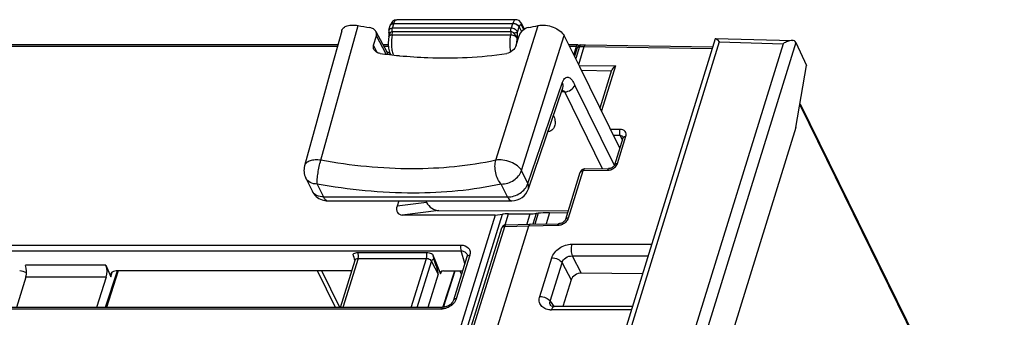
# Model space of a CAD drawing. Units: inches. Extents: x 0 to 34, y 0 to 22.
# Drawn here: x 27.5 to 29.3, y 18.9 to 19.4 of the extents above; entities that cross this region are included whole.
import ezdxf

# ---------------------------------------------------------------- set-up
doc = ezdxf.new("R2010")
doc.units = ezdxf.units.IN
doc.header["$LTSCALE"] = 1.87
doc.header["$MEASUREMENT"] = 0
doc.layers.get('0').update_dxf_attribs({"linetype": 'CONTINUOUS'})
doc.layers.add('KEEPOUTS', color=7, linetype='CONTINUOUS')

msp = doc.modelspace()

# ---------------------------------------------------------------- linework, layer by layer
at = {"color": 7, "linetype": 'CONTINUOUS'}
for p, q in [((28.1482, 19.3964), (28.1454, 19.3926)), ((28.1517, 19.3988), (28.1482, 19.3964)), ((28.1561, 19.3997), (28.1517, 19.3988)), ((28.3707, 19.3997), (28.1561, 19.3997)), ((28.0186, 19.1455), (28.0858, 19.3892)), ((28.1415, 19.3805), (28.1441, 19.3893)), ((28.1441, 19.3893), (28.1449, 19.3907)), ((28.1443, 19.39), (28.1441, 19.3893)), ((28.1454, 19.3926), (28.1443, 19.39)), ((28.1443, 19.39), (28.1443, 19.39)), ((28.1479, 19.3842), (28.1503, 19.3924)), ((28.3624, 19.3842), (28.1479, 19.3842)), ((28.3649, 19.3924), (28.1503, 19.3924)), ((28.3345, 19.1455), (28.4109, 19.3892)), ((28.3649, 19.3924), (28.3624, 19.3842)), ((28.3735, 19.3771), (28.3765, 19.3866)), ((28.3767, 19.387), (28.381, 19.3781)), ((28.3866, 19.3825), (28.3812, 19.3928)), ((28.3851, 19.3817), (28.3816, 19.3884)), ((28.7308, 19.3653), (27.9384, 16.8013)), ((28.1138, 19.3533), (28.119, 19.3705)), ((28.1182, 19.3783), (28.1378, 19.3416)), ((28.1366, 19.3376), (28.119, 19.3705)), ((28.1413, 19.3685), (28.1413, 19.3684)), ((28.1413, 19.3684), (28.1413, 19.3684)), ((28.1432, 19.3748), (28.1423, 19.3728)), ((28.1435, 19.3757), (28.1432, 19.3748)), ((28.1475, 19.3722), (28.3619, 19.3722)), ((28.362, 19.3778), (28.1476, 19.3778)), ((28.3714, 19.3533), (28.3765, 19.3705)), ((28.381, 19.1267), (28.4578, 19.3709)), ((28.4865, 19.3146), (28.4578, 19.3709)), ((28.7308, 19.3654), (28.7312, 19.3657)), ((28.7312, 19.3657), (28.8697, 19.362)), ((28.7347, 19.363), (28.7379, 19.3594)), ((28.0493, 19.3542), (26.6691, 19.3542)), ((28.0485, 19.3512), (26.6707, 19.3512)), ((28.7379, 19.3594), (27.9523, 16.8174)), ((28.8535, 19.3563), (28.069, 16.8178)), ((28.8764, 19.3585), (28.0844, 16.7957)), ((28.1206, 19.3402), (28.1138, 19.3533)), ((28.1405, 19.3542), (28.1311, 19.3542)), ((28.1407, 19.3512), (28.1327, 19.3512)), ((28.4822, 19.3542), (28.4663, 19.3542)), ((28.4798, 19.3512), (28.4678, 19.3512)), ((28.4798, 19.3512), (28.4753, 19.3365)), ((28.4816, 19.3489), (28.4768, 19.3335)), ((28.4856, 19.351), (28.4789, 19.3294)), ((28.4831, 19.3518), (28.4816, 19.3489)), ((28.4827, 19.3541), (28.4822, 19.3542)), ((28.4849, 19.351), (28.483, 19.3504)), ((28.486, 19.3536), (28.4831, 19.3518)), ((28.4843, 19.3188), (28.4943, 19.351)), ((28.4861, 19.3523), (28.4856, 19.351)), ((28.4856, 19.351), (28.4943, 19.351)), ((28.4881, 19.354), (28.486, 19.3536)), ((28.4881, 19.354), (28.4968, 19.3539)), ((28.4943, 19.351), (28.7253, 19.3475)), ((28.4968, 19.3539), (28.4968, 19.3539)), ((28.4968, 19.3539), (28.7262, 19.3505)), ((28.7379, 19.3594), (28.8535, 19.3563)), ((28.8764, 19.3585), (28.8958, 19.3167)), ((28.4852, 19.3171), (28.5508, 19.3162)), ((28.5586, 19.1676), (28.4865, 19.3146)), ((28.4896, 19.3082), (28.5441, 19.3074)), ((28.523, 19.2401), (28.5443, 19.3091)), ((28.5508, 19.3162), (28.5256, 19.2347)), ((28.8765, 19.205), (28.8958, 19.3167)), ((28.3924, 19.1033), (28.4549, 19.2865)), ((28.3934, 19.0936), (28.4558, 19.2767)), ((28.5486, 19.1361), (28.4773, 19.2813)), ((28.459, 19.2692), (28.4533, 19.2692)), ((28.5272, 19.1302), (28.459, 19.2692)), ((28.8835, 19.2455), (29.2527, 18.4931)), ((28.8839, 19.2478), (29.2526, 18.4965)), ((28.8765, 19.205), (28.1414, 16.8263)), ((28.559, 19.2012), (28.542, 19.2014)), ((28.5594, 19.1901), (28.5474, 19.1903)), ((28.5492, 19.1372), (28.5644, 19.1863)), ((28.5543, 19.1398), (28.5695, 19.1888)), ((28.5632, 19.1824), (28.5594, 19.1901)), ((28.5644, 19.1863), (28.5645, 19.1873)), ((28.4946, 19.1298), (28.5385, 19.1304)), ((27.9914, 19.1133), (28.0029, 19.0899)), ((27.9914, 19.1132), (27.9914, 19.1133)), ((28.3924, 19.1033), (28.381, 19.1267)), ((28.4608, 19.0389), (28.4872, 19.1242)), ((28.4659, 19.0414), (28.4923, 19.1268)), ((28.4923, 19.1268), (28.5363, 19.1274)), ((28.0121, 19.1025), (28.0235, 19.0791)), ((28.3559, 19.0791), (28.3445, 19.1025)), ((28.0235, 19.0791), (28.3559, 19.0791)), ((28.0311, 19.0723), (28.3636, 19.0723)), ((28.1592, 19.0723), (28.1563, 19.0627)), ((28.2097, 19.0691), (28.1563, 19.0627)), ((28.2081, 19.0723), (28.2097, 19.0691)), ((28.2315, 19.0544), (28.1656, 19.0465)), ((28.3335, 19.0465), (28.1656, 19.0465)), ((28.2315, 19.0544), (28.4655, 19.0542)), ((28.3335, 19.0465), (28.2416, 18.7491)), ((28.2522, 18.7428), (28.3466, 19.0481)), ((28.3335, 19.0465), (28.3466, 19.0481)), ((28.3515, 19.0285), (28.3577, 19.0486)), ((28.3577, 19.0486), (28.3961, 19.0487)), ((28.3961, 19.0487), (28.3903, 19.0299)), ((28.4073, 19.0492), (28.4014, 19.0301)), ((28.4111, 19.0496), (28.4051, 19.0302)), ((28.4111, 19.0496), (28.4073, 19.0492)), ((28.4318, 19.0506), (28.4256, 19.0305)), ((28.4318, 19.0506), (28.4645, 19.0509)), ((27.5501, 16.2957), (28.3942, 19.0271)), ((28.2639, 18.7591), (28.3456, 19.0234)), ((28.2689, 18.7617), (28.3506, 19.0259)), ((28.3506, 19.0259), (28.3942, 19.0271)), ((28.3529, 19.0289), (28.3965, 19.0301)), ((28.3942, 19.0271), (28.446, 19.0279)), ((28.3965, 19.0301), (28.4483, 19.0308)), ((28.3965, 19.0301), (28.3965, 19.0301)), ((26.3389, 18.9921), (28.2716, 18.9921)), ((28.472, 18.9936), (28.6159, 18.9936)), ((26.3391, 18.9815), (28.2719, 18.9815)), ((28.0778, 18.9729), (28.0768, 18.9757)), ((28.0786, 18.9699), (28.0778, 18.9729)), ((28.0794, 18.9672), (28.0786, 18.9699)), ((28.0856, 18.9787), (28.2091, 18.9787)), ((28.2202, 18.9757), (28.2349, 18.94)), ((28.2202, 18.9757), (28.2227, 18.9672)), ((28.2824, 18.9711), (28.258, 18.8923)), ((28.2875, 18.9736), (28.2632, 18.8949)), ((28.2786, 18.9586), (28.2719, 18.9815)), ((28.2828, 18.974), (28.2824, 18.971)), ((28.2826, 18.975), (28.2828, 18.974)), ((28.2826, 18.975), (28.2826, 18.975)), ((28.4726, 18.9724), (28.489, 18.9414)), ((28.4726, 18.9724), (28.6094, 18.9724)), ((27.6307, 18.9555), (27.4853, 18.9555)), ((27.6307, 18.9555), (27.6393, 18.9346)), ((28.0541, 18.8795), (28.0806, 18.965)), ((28.0859, 18.968), (28.0585, 18.8795)), ((28.0807, 18.9653), (28.0794, 18.9672)), ((28.0806, 18.9651), (28.0806, 18.965)), ((28.0842, 18.9679), (28.0859, 18.968)), ((28.0859, 18.968), (28.2093, 18.968)), ((28.1815, 18.8795), (28.2093, 18.968)), ((28.1923, 18.8795), (28.2185, 18.9626)), ((28.2185, 18.9626), (28.2308, 18.9393)), ((28.414, 18.8994), (28.4355, 18.9691)), ((28.4328, 18.8905), (28.4543, 18.9601)), ((28.4543, 18.9601), (28.4706, 18.9293)), ((27.486, 18.9341), (27.4693, 18.8795)), ((27.6312, 18.9341), (27.486, 18.9341)), ((27.6312, 18.9341), (27.6134, 18.8795)), ((27.6507, 18.945), (27.6294, 18.8795)), ((27.6529, 18.9454), (27.6314, 18.8795)), ((27.6393, 18.9346), (27.6421, 18.9434)), ((28.0746, 18.9454), (27.6493, 18.9454)), ((28.0452, 18.8795), (28.0128, 18.9454)), ((28.0528, 18.8795), (28.0205, 18.9454)), ((28.2308, 18.9393), (28.2119, 18.8795)), ((28.2349, 18.94), (28.2347, 18.9426)), ((28.2349, 18.94), (28.2363, 18.9443)), ((28.2392, 18.8791), (28.2604, 18.9454)), ((28.2399, 18.9454), (28.2745, 18.9454)), ((28.2404, 18.8797), (28.2614, 18.9454)), ((28.2726, 18.9393), (28.2696, 18.9454)), ((28.5993, 18.9399), (28.489, 18.9414)), ((28.4706, 18.9293), (28.4556, 18.8808)), ((28.2526, 18.8848), (28.2475, 18.8817)), ((28.258, 18.8923), (28.258, 18.8923)), ((28.4328, 18.8905), (28.44, 18.8807)), ((28.4337, 18.8826), (28.4337, 18.8826)), ((28.4337, 18.8826), (28.4337, 18.8826)), ((28.4401, 18.8808), (28.4381, 18.8809)), ((28.581, 18.8808), (28.4401, 18.8808)), ((28.2358, 18.8765), (26.3032, 18.8765)), ((28.2382, 18.8795), (26.3056, 18.8795)), ((28.5792, 18.8748), (28.4353, 18.8748))]:
    msp.add_line(p, q, dxfattribs=at)
for points in [[(28.3812, 19.3928), (28.38, 19.3948), (28.3767, 19.3979), (28.3728, 19.3995), (28.3707, 19.3997)], [(28.0563, 19.3797), (28.0344, 19.2999), (28.0114, 19.2159), (27.9893, 19.1355)], [(28.1415, 19.3805), (28.1414, 19.38), (28.1412, 19.3769), (28.1413, 19.3754)], [(28.1413, 19.3684), (28.1407, 19.3647), (28.1403, 19.3565), (28.141, 19.3482), (28.1426, 19.3408), (28.1442, 19.3369)], [(28.1413, 19.3754), (28.1414, 19.3714), (28.1413, 19.3684)], [(28.1433, 19.3387), (28.14, 19.3402), (28.138, 19.3416)], [(28.2475, 18.8817), (28.2418, 18.8798), (28.2382, 18.8795)], [(28.258, 18.8923), (28.2563, 18.8888), (28.2526, 18.8848)], [(28.4381, 18.8809), (28.4348, 18.8818), (28.4337, 18.8826)]]:
    msp.add_lwpolyline(points, dxfattribs=at)
for centre, radius, start, end in [((28.1753, 19.385), 0.0261, 161.7033, 163.3935), ((28.3898, 19.3848), 0.026, 161.1573, 162.8586), ((28.3888, 19.3827), 0.0129, 160.5869, 162.5923), ((28.4856, 19.3433), 0.00771, 90.6381, 95.8413), ((28.2512, 20.279), 0.9487, 262.4023, 264.446), ((28.2492, 20.2592), 0.9289, 264.4544, 264.5741), ((28.0197, 19.1271), 0.0315, 164.6587, 206.1617), ((28.5377, 19.144), 0.0137, 288.1125, 304.4117), ((28.0311, 19.1038), 0.0315, 206.009, 250.9478), ((28.0175, 19.0971), 0.0163, 206.1373, 210.0526), ((28.3636, 19.1038), 0.0315, 270.0066, 341.1682), ((28.0312, 19.1039), 0.0316, 250.9825, 269.9585), ((28.0311, 19.0771), 0.00481, 261.1457, 270.0378), ((28.3532, 19.021), 0.00792, 152.2711, 163.0432), ((28.4474, 19.0466), 0.0159, 288.1322, 304.3736), ((28.4449, 19.0516), 0.0239, 288.163, 304.2945), ((28.2849, 18.9703), 0.00258, 154.3526, 163.0275), ((28.2358, 18.9033), 0.0268, 270.0462, 275.6227), ((28.4353, 18.9075), 0.0327, 265.1377, 270.0164)]:
    msp.add_arc(centre, radius, start, end, dxfattribs=at)
for centre, major_axis, ratio, start_param, end_param in [((28.0714, 19.7369), (0.5737, -0.1711), 0.559909, -1.380704, -1.344392), ((28.0714, 19.7369), (0.5737, -0.1711), 0.559909, -0.818424, -0.782112), ((28.1708, 19.0629), (0.0118, 0.0142), 0.69856, -4.1723, -2.612997), ((28.224, 19.0693), (-0.0146, 0.012), 0.601009, 0.9517, 2.511004), ((28.3538, 19.0481), (0.00832, 0.00025), 0.052635, 1.075329, 2.628672), ((28.4, 19.0492), (0.00832, 0.00025), 0.052635, -2.066264, -0.512921), ((28.4256, 19.0496), (0.0166, 0.0005), 0.052635, 1.185385, 2.628672), ((27.4812, 18.944), (-0.0001, 0.0157), 0.384404, 4.030026, 5.522282), ((27.6264, 18.944), (0.0001, 0.0157), 0.394396, -2.247379, -0.755122), ((28.0617, 19.0016), (-0.0255, 0.0625), 0.060579, -2.218919, -2.177068), ((28.2051, 19.0016), (-0.0254, 0.0625), 0.060957, -3.06801, -2.177236), ((27.4794, 18.9346), (0.0148, -0.0055), 0.633813, 1.264119, 2.10189), ((27.6538, 18.9346), (0.0148, -0.0055), 0.634573, 2.100416, 3.671137), ((28.2422, 18.94), (0.00739, -0.00275), 0.634205, 2.101193, 3.172926), ((28.4853, 18.929), (0.0143, 0.0065), 0.73379, 1.000392, 2.563592)]:
    msp.add_ellipse(centre, major_axis=major_axis, ratio=ratio, start_param=start_param, end_param=end_param, dxfattribs=at)
for points, knots in [([(28.1505, 19.3932), (28.1508, 19.3941), (28.1515, 19.3958), (28.1528, 19.3979), (28.1544, 19.3993), (28.1556, 19.3997), (28.1561, 19.3997)], [0, 0, 0, 0, 0.32952, 0.602535, 0.820031, 1, 1, 1, 1]), ([(28.3707, 19.3997), (28.3701, 19.3997), (28.3689, 19.3993), (28.3674, 19.3979), (28.3662, 19.3958), (28.3655, 19.3941), (28.3652, 19.3932)], [0, 0, 0, 0, 0.179025, 0.396149, 0.6695, 1, 1, 1, 1]), ([(28.0563, 19.3797), (28.0568, 19.3817), (28.0596, 19.3857), (28.0667, 19.3891), (28.0758, 19.3904), (28.0823, 19.3898), (28.0858, 19.3892)], [0, 0, 0, 0, 0.187957, 0.413529, 0.687987, 1, 1, 1, 1]), ([(28.1182, 19.3783), (28.1171, 19.3802), (28.1137, 19.3836), (28.1092, 19.3851), (28.1069, 19.3855)], [0, 0, 0, 0, 0.474786, 1, 1, 1, 1]), ([(28.1479, 19.3842), (28.1464, 19.3842), (28.1443, 19.3838), (28.1423, 19.3822), (28.1417, 19.3811), (28.1415, 19.3805)], [0, 0, 0, 0, 0.543878, 0.777083, 1, 1, 1, 1]), ([(28.1505, 19.3932), (28.1492, 19.3933), (28.1466, 19.3929), (28.1447, 19.3911), (28.1443, 19.39)], [0, 0, 0, 0, 0.555164, 1, 1, 1, 1]), ([(28.1449, 19.3907), (28.1451, 19.3908), (28.1457, 19.3914), (28.1465, 19.3918), (28.1471, 19.392)], [0, 0, 0, 0, 0.229781, 1, 1, 1, 1]), ([(28.1471, 19.392), (28.1474, 19.392), (28.1484, 19.3923), (28.1495, 19.3924), (28.1503, 19.3924)], [0, 0, 0, 0, 0.233907, 1, 1, 1, 1]), ([(28.1476, 19.3778), (28.1475, 19.3784), (28.1473, 19.3805), (28.1474, 19.3827), (28.1479, 19.3842)], [0, 0, 0, 0, 0.253669, 1, 1, 1, 1]), ([(28.362, 19.3778), (28.3617, 19.3794), (28.3617, 19.3817), (28.3622, 19.3838), (28.3624, 19.3842)], [0, 0, 0, 0, 0.7673, 1, 1, 1, 1]), ([(28.3735, 19.3771), (28.3729, 19.3792), (28.3694, 19.3829), (28.3648, 19.3842), (28.3624, 19.3842)], [0, 0, 0, 0, 0.478658, 1, 1, 1, 1]), ([(28.3765, 19.3866), (28.3756, 19.3884), (28.3717, 19.3913), (28.3673, 19.3924), (28.3649, 19.3924)], [0, 0, 0, 0, 0.461565, 1, 1, 1, 1]), ([(28.3652, 19.3932), (28.3664, 19.3933), (28.3688, 19.393), (28.373, 19.3912), (28.3758, 19.3889), (28.3767, 19.387)], [0, 0, 0, 0, 0.264934, 0.535973, 1, 1, 1, 1]), ([(28.3935, 19.3855), (28.3897, 19.3848), (28.3826, 19.3808), (28.3776, 19.3743), (28.3765, 19.3705)], [0, 0, 0, 0, 0.498908, 1, 1, 1, 1]), ([(28.3816, 19.3884), (28.3814, 19.3888), (28.3811, 19.3893), (28.3804, 19.39), (28.3797, 19.3904), (28.3786, 19.3903), (28.3774, 19.389), (28.3769, 19.3878), (28.3767, 19.387)], [0, 0, 0, 0, 0.145349, 0.264401, 0.362452, 0.453182, 0.674198, 1, 1, 1, 1]), ([(28.3816, 19.3884), (28.3817, 19.3888), (28.382, 19.3903), (28.3817, 19.3918), (28.3812, 19.3928)], [0, 0, 0, 0, 0.265243, 1, 1, 1, 1]), ([(28.4109, 19.3892), (28.4152, 19.3901), (28.4246, 19.3903), (28.4382, 19.3869), (28.45, 19.3806), (28.4561, 19.3743), (28.4578, 19.3709)], [0, 0, 0, 0, 0.247704, 0.522255, 0.784218, 1, 1, 1, 1]), ([(28.119, 19.3705), (28.1193, 19.3718), (28.1196, 19.3745), (28.1188, 19.3771), (28.1182, 19.3783)], [0, 0, 0, 0, 0.501187, 1, 1, 1, 1]), ([(28.1435, 19.3757), (28.1429, 19.3757), (28.1422, 19.3758), (28.1412, 19.3762), (28.1412, 19.3765)], [0, 0, 0, 0, 0.678063, 1, 1, 1, 1]), ([(28.1423, 19.3728), (28.1422, 19.3724), (28.1417, 19.3711), (28.1413, 19.3696), (28.1413, 19.3685)], [0, 0, 0, 0, 0.255466, 1, 1, 1, 1]), ([(28.1413, 19.3684), (28.1414, 19.369), (28.1418, 19.3701), (28.1433, 19.3714), (28.1453, 19.3721), (28.1467, 19.3722), (28.1475, 19.3722)], [0, 0, 0, 0, 0.216098, 0.443561, 0.703185, 1, 1, 1, 1]), ([(28.1476, 19.3778), (28.1468, 19.3778), (28.1451, 19.3776), (28.1438, 19.3764), (28.1435, 19.3757)], [0, 0, 0, 0, 0.522794, 1, 1, 1, 1]), ([(28.1475, 19.3722), (28.1463, 19.3662), (28.1457, 19.3568), (28.1469, 19.3448), (28.1482, 19.3391), (28.1491, 19.3364)], [0, 0, 0, 0, 0.512984, 0.769757, 1, 1, 1, 1]), ([(28.1475, 19.3722), (28.1476, 19.3727), (28.1479, 19.3745), (28.1479, 19.3764), (28.1476, 19.3778)], [0, 0, 0, 0, 0.240941, 1, 1, 1, 1]), ([(28.3618, 19.3417), (28.3607, 19.3467), (28.3598, 19.3569), (28.3608, 19.3672), (28.3619, 19.3722)], [0, 0, 0, 0, 0.499412, 1, 1, 1, 1]), ([(28.3619, 19.3722), (28.362, 19.3727), (28.3623, 19.3745), (28.3622, 19.3764), (28.362, 19.3778)], [0, 0, 0, 0, 0.240939, 1, 1, 1, 1]), ([(28.3619, 19.3722), (28.3631, 19.3722), (28.3656, 19.3719), (28.3699, 19.3701), (28.3726, 19.3674), (28.3733, 19.3653)], [0, 0, 0, 0, 0.26207, 0.531303, 1, 1, 1, 1]), ([(28.3671, 19.3757), (28.3666, 19.3765), (28.3648, 19.3775), (28.3629, 19.3778), (28.362, 19.3778)], [0, 0, 0, 0, 0.506603, 1, 1, 1, 1]), ([(28.3671, 19.3757), (28.3684, 19.3758), (28.3706, 19.3761), (28.3728, 19.3766), (28.3735, 19.3771)], [0, 0, 0, 0, 0.587599, 1, 1, 1, 1]), ([(28.3733, 19.3653), (28.3731, 19.3662), (28.3717, 19.3701), (28.3689, 19.3731), (28.3671, 19.3757)], [0, 0, 0, 0, 0.234026, 1, 1, 1, 1]), ([(28.3727, 19.3579), (28.3727, 19.3585), (28.3728, 19.361), (28.373, 19.3635), (28.3733, 19.3653)], [0, 0, 0, 0, 0.255193, 1, 1, 1, 1]), ([(28.7312, 19.3657), (28.7317, 19.3657), (28.733, 19.3646), (28.734, 19.3637), (28.7347, 19.363)], [0, 0, 0, 0, 0.358865, 1, 1, 1, 1]), ([(28.8697, 19.362), (28.867, 19.3621), (28.8612, 19.3607), (28.856, 19.358), (28.8535, 19.3563)], [0, 0, 0, 0, 0.475116, 1, 1, 1, 1]), ([(28.8764, 19.3585), (28.8759, 19.3596), (28.8738, 19.3616), (28.8711, 19.362), (28.8697, 19.362)], [0, 0, 0, 0, 0.471732, 1, 1, 1, 1]), ([(28.1146, 19.3457), (28.114, 19.3469), (28.1132, 19.3494), (28.1135, 19.3521), (28.1138, 19.3533)], [0, 0, 0, 0, 0.498079, 1, 1, 1, 1]), ([(28.1258, 19.3386), (28.1234, 19.3389), (28.1189, 19.3404), (28.1156, 19.3438), (28.1146, 19.3457)], [0, 0, 0, 0, 0.524552, 1, 1, 1, 1]), ([(28.3714, 19.3533), (28.3702, 19.3496), (28.3653, 19.3431), (28.358, 19.3392), (28.3542, 19.3386)], [0, 0, 0, 0, 0.498725, 1, 1, 1, 1]), ([(28.4822, 19.3542), (28.482, 19.3542), (28.4807, 19.3537), (28.4802, 19.3522), (28.4798, 19.3512)], [0, 0, 0, 0, 0.178776, 1, 1, 1, 1]), ([(28.4841, 19.3525), (28.484, 19.3527), (28.4837, 19.3533), (28.4832, 19.3539), (28.4827, 19.3541)], [0, 0, 0, 0, 0.302915, 1, 1, 1, 1]), ([(28.4881, 19.354), (28.4879, 19.354), (28.487, 19.3538), (28.4864, 19.353), (28.4861, 19.3523)], [0, 0, 0, 0, 0.20308, 1, 1, 1, 1]), ([(28.4968, 19.3539), (28.4966, 19.3539), (28.4952, 19.3535), (28.4946, 19.352), (28.4943, 19.351)], [0, 0, 0, 0, 0.181576, 1, 1, 1, 1]), ([(28.1613, 19.3345), (28.1781, 19.333), (28.2423, 19.3286), (28.3072, 19.3314), (28.3542, 19.3386)], [0, 0, 0, 0, 0.261422, 1, 1, 1, 1]), ([(28.5508, 19.3162), (28.5494, 19.3153), (28.5468, 19.3132), (28.5447, 19.3105), (28.5443, 19.309)], [0, 0, 0, 0, 0.523794, 1, 1, 1, 1]), ([(28.4549, 19.2865), (28.4555, 19.2882), (28.4568, 19.2912), (28.4598, 19.2945), (28.4633, 19.2959), (28.4667, 19.2953), (28.4697, 19.2933), (28.4737, 19.2887), (28.4758, 19.2844), (28.4773, 19.2813)], [0, 0, 0, 0, 0.163995, 0.286073, 0.382807, 0.47491, 0.578572, 0.70149, 1, 1, 1, 1]), ([(28.4543, 19.2722), (28.4548, 19.2721), (28.4566, 19.2716), (28.4584, 19.2705), (28.459, 19.2692)], [0, 0, 0, 0, 0.271606, 1, 1, 1, 1]), ([(28.4558, 19.2767), (28.4563, 19.2782), (28.4567, 19.2816), (28.4556, 19.2849), (28.4549, 19.2865)], [0, 0, 0, 0, 0.473453, 1, 1, 1, 1]), ([(28.459, 19.2692), (28.463, 19.2692), (28.4706, 19.2717), (28.4761, 19.2778), (28.4773, 19.2813)], [0, 0, 0, 0, 0.516041, 1, 1, 1, 1]), ([(28.4388, 19.2265), (28.44, 19.2236), (28.4418, 19.2179), (28.4421, 19.209), (28.4389, 19.2021), (28.4339, 19.1983), (28.4305, 19.1973), (28.4287, 19.197)], [0, 0, 0, 0, 0.255361, 0.489291, 0.71795, 0.847224, 1, 1, 1, 1]), ([(28.5585, 19.1934), (28.5582, 19.1954), (28.5582, 19.198), (28.5589, 19.2006), (28.559, 19.2012)], [0, 0, 0, 0, 0.768886, 1, 1, 1, 1]), ([(28.5695, 19.1888), (28.57, 19.1903), (28.5703, 19.1935), (28.5675, 19.1994), (28.5623, 19.2011), (28.559, 19.2012)], [0, 0, 0, 0, 0.249838, 0.483682, 1, 1, 1, 1]), ([(28.5594, 19.1901), (28.5593, 19.1903), (28.5589, 19.1914), (28.5586, 19.1925), (28.5585, 19.1934)], [0, 0, 0, 0, 0.219313, 1, 1, 1, 1]), ([(28.5644, 19.1863), (28.5645, 19.1867), (28.5656, 19.1884), (28.5679, 19.1888), (28.5695, 19.1888)], [0, 0, 0, 0, 0.206043, 1, 1, 1, 1]), ([(28.5645, 19.1873), (28.5645, 19.1873), (28.5645, 19.1874), (28.5645, 19.1874), (28.5645, 19.1874)], [0, 0, 0, 0, 0.627092, 1, 1, 1, 1]), ([(28.0186, 19.1455), (28.0152, 19.146), (28.0086, 19.1465), (27.9997, 19.145), (27.9926, 19.1415), (27.9899, 19.1375), (27.9893, 19.1355)], [0, 0, 0, 0, 0.310989, 0.585221, 0.811438, 1, 1, 1, 1]), ([(28.0121, 19.1025), (28.0119, 19.1054), (28.0122, 19.1122), (28.0139, 19.1267), (28.0163, 19.138), (28.0186, 19.1455)], [0, 0, 0, 0, 0.205141, 0.465607, 1, 1, 1, 1]), ([(28.3345, 19.1455), (28.2853, 19.1346), (28.179, 19.125), (28.0731, 19.1355), (28.0186, 19.1455)], [0, 0, 0, 0, 0.476214, 1, 1, 1, 1]), ([(28.3445, 19.1025), (28.342, 19.1051), (28.3378, 19.1116), (28.334, 19.1226), (28.3326, 19.1343), (28.3335, 19.142), (28.3345, 19.1455)], [0, 0, 0, 0, 0.236145, 0.498116, 0.761119, 1, 1, 1, 1]), ([(28.381, 19.1267), (28.3792, 19.1301), (28.3732, 19.1363), (28.3615, 19.1427), (28.3481, 19.1463), (28.3388, 19.1463), (28.3345, 19.1455)], [0, 0, 0, 0, 0.215568, 0.477754, 0.75248, 1, 1, 1, 1]), ([(28.4946, 19.1298), (28.4943, 19.1298), (28.4931, 19.1293), (28.4926, 19.1278), (28.4923, 19.1268)], [0, 0, 0, 0, 0.176829, 1, 1, 1, 1]), ([(28.5385, 19.1304), (28.5383, 19.1304), (28.537, 19.1299), (28.5366, 19.1285), (28.5363, 19.1274)], [0, 0, 0, 0, 0.176748, 1, 1, 1, 1]), ([(28.542, 19.131), (28.5411, 19.1307), (28.54, 19.1305), (28.5388, 19.1304), (28.5385, 19.1304)], [0, 0, 0, 0, 0.770453, 1, 1, 1, 1]), ([(28.5421, 19.1284), (28.5431, 19.1288), (28.5469, 19.1304), (28.5504, 19.1331), (28.5522, 19.1356)], [0, 0, 0, 0, 0.257066, 1, 1, 1, 1]), ([(28.5492, 19.1372), (28.5491, 19.1369), (28.5483, 19.1351), (28.5468, 19.1336), (28.5455, 19.1327)], [0, 0, 0, 0, 0.179558, 1, 1, 1, 1]), ([(28.5492, 19.1372), (28.5493, 19.1376), (28.5504, 19.1394), (28.5527, 19.1398), (28.5543, 19.1398)], [0, 0, 0, 0, 0.206043, 1, 1, 1, 1]), ([(28.0121, 19.1025), (28.0077, 19.1025), (27.9994, 19.1039), (27.9931, 19.1099), (27.9914, 19.1132)], [0, 0, 0, 0, 0.536393, 1, 1, 1, 1]), ([(28.3445, 19.1025), (28.3524, 19.1025), (28.3677, 19.1074), (28.3787, 19.1197), (28.381, 19.1267)], [0, 0, 0, 0, 0.51617, 1, 1, 1, 1]), ([(28.4872, 19.1242), (28.4873, 19.1246), (28.4884, 19.1264), (28.4907, 19.1268), (28.4923, 19.1268)], [0, 0, 0, 0, 0.206008, 1, 1, 1, 1]), ([(28.3445, 19.1025), (28.2927, 19.091), (28.1808, 19.0809), (28.0694, 19.092), (28.0121, 19.1025)], [0, 0, 0, 0, 0.476214, 1, 1, 1, 1]), ([(28.3559, 19.0791), (28.3638, 19.0791), (28.3791, 19.0841), (28.3901, 19.0963), (28.3924, 19.1033)], [0, 0, 0, 0, 0.516051, 1, 1, 1, 1]), ([(28.3934, 19.0936), (28.3939, 19.0951), (28.3942, 19.0985), (28.3932, 19.1018), (28.3924, 19.1033)], [0, 0, 0, 0, 0.473451, 1, 1, 1, 1]), ([(28.0235, 19.0791), (28.0194, 19.0791), (28.0115, 19.0804), (28.0052, 19.0858), (28.0034, 19.0889)], [0, 0, 0, 0, 0.535401, 1, 1, 1, 1]), ([(28.0235, 19.0791), (28.024, 19.0782), (28.0255, 19.0754), (28.0282, 19.0727), (28.0304, 19.0723)], [0, 0, 0, 0, 0.315595, 1, 1, 1, 1]), ([(28.3559, 19.0791), (28.3564, 19.0781), (28.3581, 19.0751), (28.3612, 19.0723), (28.3636, 19.0723)], [0, 0, 0, 0, 0.322945, 1, 1, 1, 1]), ([(28.4608, 19.0389), (28.4609, 19.0393), (28.462, 19.041), (28.4643, 19.0414), (28.4659, 19.0414)], [0, 0, 0, 0, 0.206043, 1, 1, 1, 1]), ([(28.3456, 19.0234), (28.3457, 19.0238), (28.3468, 19.0255), (28.3491, 19.0259), (28.3506, 19.0259)], [0, 0, 0, 0, 0.206931, 1, 1, 1, 1]), ([(28.3529, 19.0289), (28.3515, 19.0289), (28.3488, 19.0281), (28.3468, 19.0259), (28.3462, 19.0247)], [0, 0, 0, 0, 0.499944, 1, 1, 1, 1]), ([(28.3506, 19.0259), (28.3507, 19.0264), (28.3511, 19.0275), (28.3521, 19.0289), (28.3529, 19.0289)], [0, 0, 0, 0, 0.339409, 1, 1, 1, 1]), ([(28.3965, 19.0301), (28.3963, 19.0301), (28.395, 19.0296), (28.3945, 19.0281), (28.3942, 19.0271)], [0, 0, 0, 0, 0.17763, 1, 1, 1, 1]), ([(28.4483, 19.0308), (28.4481, 19.0308), (28.4468, 19.0304), (28.4463, 19.0289), (28.446, 19.0279)], [0, 0, 0, 0, 0.176748, 1, 1, 1, 1]), ([(28.4523, 19.0315), (28.4514, 19.0312), (28.45, 19.0309), (28.4487, 19.0308), (28.4483, 19.0308)], [0, 0, 0, 0, 0.768232, 1, 1, 1, 1]), ([(28.4594, 19.0363), (28.4592, 19.036), (28.4583, 19.035), (28.4572, 19.0341), (28.4564, 19.0335)], [0, 0, 0, 0, 0.231521, 1, 1, 1, 1]), ([(28.4608, 19.0389), (28.4607, 19.0387), (28.4604, 19.0377), (28.4598, 19.0369), (28.4594, 19.0363)], [0, 0, 0, 0, 0.207154, 1, 1, 1, 1]), ([(28.2716, 18.9921), (28.271, 18.9903), (28.2707, 18.9867), (28.2712, 18.9831), (28.2719, 18.9815)], [0, 0, 0, 0, 0.511457, 1, 1, 1, 1]), ([(28.2716, 18.9921), (28.2765, 18.9921), (28.2845, 18.9897), (28.2888, 18.9806), (28.2882, 18.9759), (28.2875, 18.9736)], [0, 0, 0, 0, 0.517273, 0.750607, 1, 1, 1, 1]), ([(28.4355, 18.9691), (28.4377, 18.9761), (28.4487, 18.9886), (28.4641, 18.9936), (28.472, 18.9936)], [0, 0, 0, 0, 0.483042, 1, 1, 1, 1]), ([(28.472, 18.9936), (28.4709, 18.9902), (28.4703, 18.9829), (28.4712, 18.9757), (28.4726, 18.9724)], [0, 0, 0, 0, 0.511457, 1, 1, 1, 1]), ([(28.0768, 18.9757), (28.0773, 18.9762), (28.0798, 18.9781), (28.0831, 18.9787), (28.0856, 18.9787)], [0, 0, 0, 0, 0.220759, 1, 1, 1, 1]), ([(28.0859, 18.968), (28.0864, 18.9698), (28.0867, 18.9734), (28.0863, 18.9771), (28.0856, 18.9787)], [0, 0, 0, 0, 0.510818, 1, 1, 1, 1]), ([(28.2091, 18.9787), (28.21, 18.9787), (28.2139, 18.9784), (28.2176, 18.9771), (28.2202, 18.9757)], [0, 0, 0, 0, 0.242073, 1, 1, 1, 1]), ([(28.2093, 18.968), (28.2099, 18.9698), (28.2102, 18.9734), (28.2097, 18.9771), (28.2091, 18.9787)], [0, 0, 0, 0, 0.510818, 1, 1, 1, 1]), ([(28.2719, 18.9815), (28.2742, 18.9815), (28.2789, 18.9808), (28.282, 18.977), (28.2826, 18.975)], [0, 0, 0, 0, 0.533659, 1, 1, 1, 1]), ([(28.2875, 18.9736), (28.287, 18.9736), (28.2852, 18.9735), (28.2831, 18.9726), (28.2826, 18.9714)], [0, 0, 0, 0, 0.305435, 1, 1, 1, 1]), ([(28.4543, 18.9601), (28.4552, 18.9638), (28.4605, 18.9705), (28.4686, 18.9727), (28.4726, 18.9724)], [0, 0, 0, 0, 0.48533, 1, 1, 1, 1]), ([(28.0806, 18.965), (28.0807, 18.9653), (28.0814, 18.9668), (28.083, 18.9676), (28.0842, 18.9679)], [0, 0, 0, 0, 0.234883, 1, 1, 1, 1]), ([(28.2093, 18.968), (28.2103, 18.968), (28.2139, 18.9675), (28.2173, 18.9651), (28.2185, 18.9626)], [0, 0, 0, 0, 0.25855, 1, 1, 1, 1]), ([(28.2185, 18.9626), (28.2186, 18.9631), (28.2196, 18.965), (28.2213, 18.9664), (28.2227, 18.9672)], [0, 0, 0, 0, 0.224257, 1, 1, 1, 1]), ([(28.4355, 18.9691), (28.4393, 18.9691), (28.4464, 18.9674), (28.4526, 18.963), (28.4543, 18.9601)], [0, 0, 0, 0, 0.53062, 1, 1, 1, 1]), ([(28.4325, 18.8749), (28.4292, 18.8752), (28.4231, 18.8767), (28.4158, 18.8823), (28.4124, 18.8907), (28.4131, 18.8966), (28.414, 18.8994)], [0, 0, 0, 0, 0.273553, 0.517067, 0.750166, 1, 1, 1, 1]), ([(28.414, 18.8994), (28.4177, 18.8994), (28.4248, 18.8977), (28.431, 18.8933), (28.4328, 18.8905)], [0, 0, 0, 0, 0.530619, 1, 1, 1, 1]), ([(28.2597, 18.8883), (28.2591, 18.8875), (28.2565, 18.8844), (28.2531, 18.8819), (28.2504, 18.8804)], [0, 0, 0, 0, 0.241722, 1, 1, 1, 1]), ([(28.2632, 18.8949), (28.2625, 18.8949), (28.2606, 18.8948), (28.2584, 18.8936), (28.258, 18.8923)], [0, 0, 0, 0, 0.311889, 1, 1, 1, 1]), ([(28.2632, 18.8949), (28.263, 18.8943), (28.2621, 18.892), (28.2608, 18.8898), (28.2597, 18.8883)], [0, 0, 0, 0, 0.239664, 1, 1, 1, 1]), ([(28.4337, 18.8826), (28.4329, 18.8837), (28.4318, 18.8864), (28.4323, 18.8892), (28.4328, 18.8905)], [0, 0, 0, 0, 0.488744, 1, 1, 1, 1]), ([(28.4353, 18.8748), (28.4355, 18.8757), (28.4364, 18.878), (28.4383, 18.8808), (28.4401, 18.8808)], [0, 0, 0, 0, 0.340969, 1, 1, 1, 1]), ([(28.2358, 18.8765), (28.2359, 18.8769), (28.2363, 18.8781), (28.2373, 18.8795), (28.2382, 18.8795)], [0, 0, 0, 0, 0.340863, 1, 1, 1, 1]), ([(28.2504, 18.8804), (28.2476, 18.8789), (28.2436, 18.8774), (28.2394, 18.8767), (28.2384, 18.8766)], [0, 0, 0, 0, 0.755256, 1, 1, 1, 1])]:
    msp.add_open_spline(points, degree=3, knots=knots, dxfattribs=at)
for points in [[(28.3733, 19.3653), (28.3736, 19.3692), (28.3739, 19.3732), (28.3735, 19.3771)], [(28.483, 19.3504), (28.4824, 19.3501), (28.4818, 19.3496), (28.4816, 19.3489)], [(28.1378, 19.3416), (28.1384, 19.3404), (28.1388, 19.3389), (28.1388, 19.3375)], [(28.5627, 19.1892), (28.5617, 19.1898), (28.5606, 19.1901), (28.5594, 19.1901)], [(28.5645, 19.1874), (28.5641, 19.1882), (28.5634, 19.1888), (28.5627, 19.1892)], [(28.4946, 19.1298), (28.4924, 19.1297), (28.4902, 19.1287), (28.4888, 19.1271)], [(28.5522, 19.1356), (28.5531, 19.1369), (28.5539, 19.1383), (28.5543, 19.1398)], [(28.4888, 19.1271), (28.488, 19.1262), (28.4875, 19.1252), (28.4872, 19.1242)], [(28.5363, 19.1274), (28.5382, 19.1275), (28.5402, 19.1278), (28.5421, 19.1284)], [(28.4639, 19.0373), (28.4647, 19.0385), (28.4655, 19.0399), (28.4659, 19.0414)], [(28.446, 19.0279), (28.4482, 19.0279), (28.4504, 19.0283), (28.4524, 19.029)], [(28.4584, 19.0319), (28.4605, 19.0334), (28.4624, 19.0352), (28.4639, 19.0373)]]:
    msp.add_open_spline(points, degree=3, dxfattribs=at)
at = {"layer": 'KEEPOUTS', "color": 4, "linetype": 'CONTINUOUS'}
for p, q in [((28.2726, 18.9393), (28.2696, 18.9454)), ((28.2413, 18.8825), (28.2425, 18.88))]:
    msp.add_line(p, q, dxfattribs=at)

doc.saveas('drawing.dxf')
